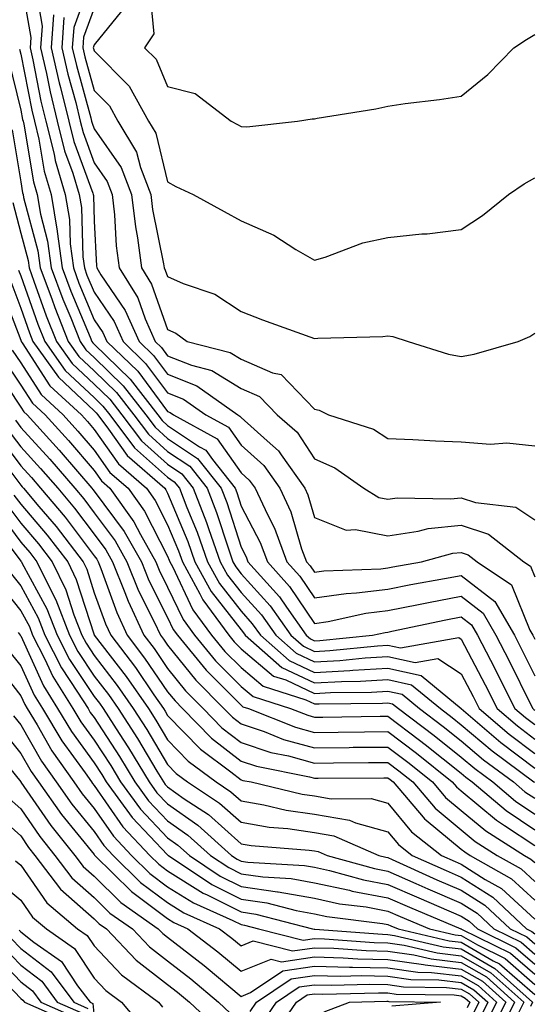
# Model space of a CAD drawing. Units: inches. Extents: x 1034483 to 1037123, y 7234538 to 7237178.
# Drawn here: x 1036048 to 1036118, y 7235602 to 7235736 of the extents above; entities that cross this region are included whole.
import ezdxf

# ---------------------------------------------------------------- set-up
doc = ezdxf.new("R2010")
doc.units = ezdxf.units.IN
doc.header["$MEASUREMENT"] = 0
doc.layers.add('Contour_10347234', color=7, linetype='Continuous', true_color=0x518335)

msp = doc.modelspace()

# ---------------------------------------------------------------- linework, layer by layer
at = {"layer": 'Contour_10347234'}
for points in [[(1036048.05, 7235741.06, 3031), (1036049.42, 7235733.29, 3031), (1036049.32, 7235731.92, 3031), (1036049.69, 7235730.28, 3031), (1036050.8, 7235724.66, 3031), (1036051.47, 7235721.92, 3031), (1036052.58, 7235717.4, 3031), (1036052.72, 7235716.58, 3031), (1036054.1, 7235711.92, 3031), (1036054.67, 7235708.54, 3031), (1036054.77, 7235705.19, 3031), (1036055.22, 7235701.92, 3031), (1036055.98, 7235699.85, 3031), (1036058.05, 7235694.88, 3031), (1036059.24, 7235693.12, 3031), (1036059.79, 7235691.92, 3031), (1036063.99, 7235687.86, 3031), (1036068.05, 7235682.39, 3031), (1036068.38, 7235682.25, 3031), (1036068.85, 7235681.92, 3031), (1036074.79, 7235678.67, 3031), (1036078.05, 7235674.04, 3031), (1036079.16, 7235673.04, 3031), (1036079.96, 7235671.92, 3031), (1036081.64, 7235668.33, 3031), (1036082.62, 7235666.49, 3031), (1036084.3, 7235661.92, 3031), (1036086.08, 7235659.95, 3031), (1036088.05, 7235657, 3031), (1036092.37, 7235657.6, 3031), (1036093.79, 7235657.66, 3031), (1036098.05, 7235658.16, 3031), (1036101.17, 7235658.79, 3031), (1036105.75, 7235659.61, 3031), (1036108.05, 7235660.05, 3031), (1036112.6, 7235656.48, 3031), (1036115.28, 7235651.92, 3031), (1036116.21, 7235650.08, 3031), (1036118.05, 7235646.38, 3031)], [(1036057.84, 7235741.71, 3035), (1036055.28, 7235734.69, 3035), (1036055.06, 7235731.92, 3035), (1036055.63, 7235729.49, 3035), (1036057.58, 7235722.38, 3035), (1036057.7, 7235721.92, 3035), (1036057.78, 7235721.65, 3035), (1036058.05, 7235720.89, 3035), (1036061.72, 7235715.6, 3035), (1036063.13, 7235711.92, 3035), (1036063.66, 7235707.52, 3035), (1036063.95, 7235706.02, 3035), (1036064.5, 7235701.92, 3035), (1036065.86, 7235699.73, 3035), (1036068.05, 7235693.54, 3035), (1036069.16, 7235693.04, 3035), (1036070.73, 7235691.92, 3035), (1036076.55, 7235690.42, 3035), (1036078.05, 7235689.48, 3035), (1036082.35, 7235687.63, 3035), (1036083.52, 7235687.4, 3035), (1036088.05, 7235682.68, 3035), (1036088.69, 7235682.56, 3035), (1036089.98, 7235681.92, 3035), (1036096.1, 7235679.96, 3035), (1036098.05, 7235678.71, 3035), (1036101.43, 7235678.55, 3035), (1036104.53, 7235678.4, 3035), (1036108.05, 7235678.24, 3035), (1036112.03, 7235677.94, 3035), (1036114.24, 7235678.11, 3035), (1036118.05, 7235677.7, 3035)], [(1036050.08, 7235739.89, 3032), (1036050.98, 7235734.84, 3032), (1036050.75, 7235731.92, 3032), (1036051.55, 7235728.41, 3032), (1036052.05, 7235725.91, 3032), (1036053.03, 7235721.92, 3032), (1036054.01, 7235717.89, 3032), (1036055.14, 7235714.82, 3032), (1036056.02, 7235711.92, 3032), (1036056.31, 7235710.18, 3032), (1036056.51, 7235703.45, 3032), (1036056.72, 7235701.92, 3032), (1036057.07, 7235700.95, 3032), (1036058.05, 7235698.62, 3032), (1036060.76, 7235694.63, 3032), (1036061.98, 7235691.92, 3032), (1036065.06, 7235688.93, 3032), (1036068.05, 7235684.91, 3032), (1036070.2, 7235684.07, 3032), (1036073.25, 7235681.92, 3032), (1036076.35, 7235680.22, 3032), (1036078.05, 7235677.8, 3032), (1036081.16, 7235675.02, 3032), (1036083.34, 7235671.92, 3032), (1036084.85, 7235668.72, 3032), (1036086.31, 7235663.66, 3032), (1036086.96, 7235661.92, 3032), (1036087.46, 7235661.34, 3032), (1036088.05, 7235660.47, 3032), (1036089.32, 7235660.66, 3032), (1036097.09, 7235660.96, 3032), (1036098.05, 7235661.08, 3032), (1036098.75, 7235661.22, 3032), (1036102.64, 7235661.92, 3032), (1036106.92, 7235663.06, 3032), (1036108.05, 7235663.19, 3032), (1036108.99, 7235662.87, 3032), (1036110.22, 7235661.92, 3032), (1036114.89, 7235658.77, 3032), (1036117.39, 7235652.58, 3032), (1036117.78, 7235651.92, 3032), (1036117.87, 7235651.73, 3032), (1036118.05, 7235651.37, 3032)], [(1036065.61, 7235739.47, 3038), (1036066.16, 7235733.81, 3038), (1036064.91, 7235731.92, 3038), (1036066.47, 7235730.34, 3038), (1036068.05, 7235726.63, 3038), (1036071.82, 7235725.68, 3038), (1036076.72, 7235721.92, 3038), (1036077.58, 7235721.45, 3038), (1036078.05, 7235721.21, 3038), (1036078.83, 7235721.14, 3038), (1036085.75, 7235721.92, 3038), (1036087.72, 7235722.25, 3038), (1036088.05, 7235722.23, 3038), (1036088.44, 7235722.31, 3038), (1036096.39, 7235723.58, 3038), (1036098.05, 7235723.95, 3038), (1036100.43, 7235724.3, 3038), (1036105.1, 7235724.87, 3038), (1036108.05, 7235725.34, 3038), (1036111.68, 7235728.29, 3038), (1036115.2, 7235731.92, 3038), (1036116.92, 7235733.04, 3038), (1036118.05, 7235733.7, 3038)], [(1036058.05, 7235737.3, 3036), (1036056.6, 7235733.36, 3036), (1036056.51, 7235731.92, 3036), (1036056.78, 7235730.66, 3036), (1036058.05, 7235726.11, 3036), (1036060.14, 7235724.01, 3036), (1036061.29, 7235721.92, 3036), (1036063.83, 7235717.71, 3036), (1036064.34, 7235715.62, 3036), (1036065.76, 7235711.92, 3036), (1036066, 7235709.87, 3036), (1036067.48, 7235702.5, 3036), (1036067.56, 7235701.92, 3036), (1036067.74, 7235701.62, 3036), (1036068.05, 7235700.75, 3036), (1036070.16, 7235699.81, 3036), (1036074.48, 7235698.34, 3036), (1036078.05, 7235695.99, 3036), (1036080.98, 7235694.86, 3036), (1036087.41, 7235692.55, 3036), (1036088.05, 7235692.32, 3036), (1036088.52, 7235692.38, 3036), (1036097.37, 7235692.59, 3036), (1036098.05, 7235692.7, 3036), (1036098.73, 7235692.61, 3036), (1036100.8, 7235691.92, 3036), (1036106.29, 7235690.16, 3036), (1036108.05, 7235689.86, 3036), (1036109.79, 7235690.17, 3036), (1036115.78, 7235691.92, 3036), (1036117.37, 7235692.6, 3036), (1036118.05, 7235693.04, 3036)], [(1036062.37, 7235737.61, 3037), (1036058.05, 7235732.3, 3037), (1036057.95, 7235732.03, 3037), (1036057.93, 7235731.92, 3037), (1036057.95, 7235731.83, 3037), (1036058.05, 7235731.5, 3037), (1036062.82, 7235726.69, 3037), (1036065.45, 7235721.92, 3037), (1036066.43, 7235720.3, 3037), (1036068.05, 7235713.65, 3037), (1036069.18, 7235713.04, 3037), (1036071.53, 7235711.92, 3037), (1036075.76, 7235709.63, 3037), (1036078.05, 7235708.34, 3037), (1036082.5, 7235706.38, 3037), (1036085.51, 7235704.45, 3037), (1036088.05, 7235702.98, 3037), (1036089.53, 7235703.4, 3037), (1036094.63, 7235705.35, 3037), (1036098.05, 7235706.09, 3037), (1036102.7, 7235706.56, 3037), (1036103.4, 7235706.58, 3037), (1036108.05, 7235707.15, 3037), (1036110.92, 7235709.06, 3037), (1036114.5, 7235711.92, 3037), (1036116.6, 7235713.37, 3037), (1036118.05, 7235714.2, 3037)], [(1036052.52, 7235736.39, 3033), (1036052.19, 7235731.92, 3033), (1036053.28, 7235727.14, 3033), (1036053.46, 7235726.52, 3033), (1036054.59, 7235721.92, 3033), (1036055.28, 7235719.14, 3033), (1036057.87, 7235712.1, 3033), (1036057.93, 7235711.92, 3033), (1036057.95, 7235711.81, 3033), (1036058.05, 7235708.3, 3033), (1036058.36, 7235702.23, 3033), (1036058.4, 7235701.92, 3033), (1036058.97, 7235700.99, 3033), (1036062.29, 7235696.15, 3033), (1036064.16, 7235691.92, 3033), (1036066.14, 7235690.01, 3033), (1036068.05, 7235687.44, 3033), (1036072.01, 7235685.88, 3033), (1036077.62, 7235681.92, 3033), (1036077.89, 7235681.76, 3033), (1036078.05, 7235681.55, 3033), (1036081.6, 7235678.37, 3033), (1036083.15, 7235677.02, 3033), (1036083.52, 7235676.45, 3033), (1036086.74, 7235671.92, 3033), (1036087.15, 7235671.02, 3033), (1036088.05, 7235667.94, 3033), (1036092.35, 7235666.21, 3033), (1036093.66, 7235666.31, 3033), (1036098.05, 7235665.46, 3033), (1036102.19, 7235666.06, 3033), (1036103.54, 7235666.42, 3033), (1036108.05, 7235666.91, 3033), (1036111.78, 7235665.66, 3033), (1036116.59, 7235661.92, 3033), (1036117.46, 7235661.32, 3033), (1036118.05, 7235659.86, 3033)], [(1036053.93, 7235736.03, 3034), (1036053.64, 7235731.92, 3034), (1036054.46, 7235728.32, 3034), (1036055.53, 7235724.45, 3034), (1036056.16, 7235721.92, 3034), (1036056.53, 7235720.39, 3034), (1036058.05, 7235716.26, 3034), (1036059.83, 7235713.7, 3034), (1036060.51, 7235711.92, 3034), (1036060.82, 7235709.14, 3034), (1036061.04, 7235704.92, 3034), (1036061.45, 7235701.92, 3034), (1036063.99, 7235697.85, 3034), (1036064.98, 7235694.98, 3034), (1036066.35, 7235691.92, 3034), (1036067.21, 7235691.09, 3034), (1036068.05, 7235689.96, 3034), (1036071.29, 7235688.69, 3034), (1036074.09, 7235687.96, 3034), (1036078.05, 7235685.5, 3034), (1036080.55, 7235684.43, 3034), (1036082.99, 7235681.92, 3034), (1036085.71, 7235679.58, 3034), (1036088.05, 7235675.91, 3034), (1036090.84, 7235674.71, 3034), (1036094.79, 7235671.92, 3034), (1036096.82, 7235670.68, 3034), (1036098.05, 7235670.44, 3034), (1036099.34, 7235670.63, 3034), (1036106.6, 7235670.47, 3034), (1036108.05, 7235670.63, 3034), (1036109.98, 7235669.99, 3034), (1036115.49, 7235669.35, 3034), (1036118.05, 7235667.64, 3034)], [(1036047.87, 7235731.74, 3030), (1036048.05, 7235731.02, 3030), (1036049.55, 7235723.41, 3030), (1036049.91, 7235721.92, 3030), (1036050.51, 7235719.45, 3030), (1036051.23, 7235715.11, 3030), (1036052.19, 7235711.92, 3030), (1036053.03, 7235706.94, 3030), (1036053.03, 7235706.91, 3030), (1036053.69, 7235701.92, 3030), (1036054.89, 7235698.76, 3030), (1036057.5, 7235692.48, 3030), (1036057.72, 7235691.92, 3030), (1036057.85, 7235691.72, 3030), (1036058.05, 7235691.54, 3030), (1036062.93, 7235686.8, 3030), (1036066.72, 7235681.92, 3030), (1036067.29, 7235681.16, 3030), (1036068.05, 7235680.47, 3030), (1036072.39, 7235677.57, 3030), (1036073.25, 7235677.12, 3030), (1036074.16, 7235675.82, 3030), (1036077.23, 7235671.92, 3030), (1036077.46, 7235671.32, 3030), (1036078.05, 7235669.49, 3030), (1036080.67, 7235664.55, 3030), (1036081.64, 7235661.92, 3030), (1036084.67, 7235658.55, 3030), (1036088.05, 7235653.52, 3030), (1036089.91, 7235653.79, 3030), (1036095.06, 7235654.9, 3030), (1036098.05, 7235655.25, 3030), (1036102.21, 7235656.08, 3030), (1036103.6, 7235656.37, 3030), (1036108.05, 7235657.23, 3030), (1036111.02, 7235654.9, 3030), (1036112.76, 7235651.92, 3030), (1036114.57, 7235648.43, 3030), (1036117.54, 7235642.43, 3030), (1036117.8, 7235641.92, 3030), (1036117.93, 7235641.8, 3030), (1036118.05, 7235641.71, 3030)], [(1036046.39, 7235730.26, 3029), (1036048.05, 7235723.42, 3029), (1036048.3, 7235722.16, 3029), (1036048.36, 7235721.92, 3029), (1036048.46, 7235721.51, 3029), (1036049.77, 7235713.64, 3029), (1036050.28, 7235711.92, 3029), (1036050.73, 7235709.23, 3029), (1036051.7, 7235705.58, 3029), (1036052.19, 7235701.92, 3029), (1036053.79, 7235697.66, 3029), (1036054.85, 7235695.13, 3029), (1036056.12, 7235691.92, 3029), (1036056.92, 7235690.79, 3029), (1036058.05, 7235689.72, 3029), (1036062.01, 7235685.88, 3029), (1036065.08, 7235681.92, 3029), (1036066.35, 7235680.23, 3029), (1036068.05, 7235678.71, 3029), (1036072.11, 7235675.99, 3029), (1036075.34, 7235671.92, 3029), (1036076.1, 7235669.97, 3029), (1036078.05, 7235663.88, 3029), (1036078.73, 7235662.6, 3029), (1036078.99, 7235661.92, 3029), (1036083.28, 7235657.15, 3029), (1036084.24, 7235655.74, 3029), (1036086.94, 7235651.92, 3029), (1036087.52, 7235651.39, 3029), (1036088.05, 7235651.15, 3029), (1036088.79, 7235651.19, 3029), (1036095.96, 7235651.92, 3029), (1036097.68, 7235652.29, 3029), (1036098.05, 7235652.34, 3029), (1036098.58, 7235652.44, 3029), (1036105.96, 7235654, 3029), (1036108.05, 7235654.41, 3029), (1036109.44, 7235653.32, 3029), (1036110.26, 7235651.92, 3029), (1036112.62, 7235647.35, 3029), (1036112.91, 7235646.78, 3029), (1036115.35, 7235641.92, 3029), (1036116.82, 7235640.68, 3029), (1036118.05, 7235639.74, 3029)], [(1036046.86, 7235720.73, 3028), (1036048.05, 7235713.66, 3028), (1036048.3, 7235712.16, 3028), (1036048.38, 7235711.92, 3028), (1036048.44, 7235711.53, 3028), (1036050.37, 7235704.24, 3028), (1036050.69, 7235701.92, 3028), (1036052.27, 7235697.71, 3028), (1036052.68, 7235696.55, 3028), (1036054.51, 7235691.92, 3028), (1036055.98, 7235689.85, 3028), (1036058.05, 7235687.91, 3028), (1036061.1, 7235684.96, 3028), (1036063.44, 7235681.92, 3028), (1036065.43, 7235679.29, 3028), (1036068.05, 7235676.94, 3028), (1036071.06, 7235674.93, 3028), (1036073.44, 7235671.92, 3028), (1036074.73, 7235668.6, 3028), (1036076.33, 7235663.65, 3028), (1036076.94, 7235661.92, 3028), (1036077.33, 7235661.2, 3028), (1036078.05, 7235660.27, 3028), (1036082.03, 7235655.9, 3028), (1036084.85, 7235651.92, 3028), (1036086.55, 7235650.42, 3028), (1036088.05, 7235649.71, 3028), (1036090.14, 7235649.83, 3028), (1036096.62, 7235650.48, 3028), (1036098.05, 7235650.57, 3028), (1036099.77, 7235650.2, 3028), (1036107.72, 7235651.58, 3028), (1036108.05, 7235651.35, 3028), (1036111.29, 7235645.16, 3028), (1036112.93, 7235641.92, 3028), (1036115.69, 7235639.56, 3028), (1036118.05, 7235637.77, 3028)], [(1036046.98, 7235710.85, 3027), (1036048.05, 7235706.67, 3027), (1036049.05, 7235702.92, 3027), (1036049.18, 7235701.92, 3027), (1036049.85, 7235700.11, 3027), (1036051.53, 7235695.4, 3027), (1036052.91, 7235691.92, 3027), (1036055.04, 7235688.91, 3027), (1036058.05, 7235686.09, 3027), (1036060.16, 7235684.04, 3027), (1036061.8, 7235681.92, 3027), (1036064.5, 7235678.37, 3027), (1036068.05, 7235675.18, 3027), (1036070, 7235673.87, 3027), (1036071.55, 7235671.92, 3027), (1036073.36, 7235667.24, 3027), (1036073.67, 7235666.3, 3027), (1036075.22, 7235661.92, 3027), (1036076.21, 7235660.08, 3027), (1036078.05, 7235657.72, 3027), (1036080.82, 7235654.69, 3027), (1036082.78, 7235651.92, 3027), (1036085.57, 7235649.44, 3027), (1036088.05, 7235648.28, 3027), (1036091.51, 7235648.46, 3027), (1036094.94, 7235648.81, 3027), (1036098.05, 7235649, 3027), (1036101.78, 7235648.19, 3027), (1036104.85, 7235648.73, 3027), (1036108.05, 7235646.64, 3027), (1036109.67, 7235643.54, 3027), (1036110.49, 7235641.92, 3027), (1036114.57, 7235638.43, 3027), (1036118.05, 7235635.8, 3027)], [(1036047.76, 7235701.62, 3026), (1036048.05, 7235700.83, 3026), (1036050.37, 7235694.25, 3026), (1036051.31, 7235691.92, 3026), (1036054.1, 7235687.96, 3026), (1036058.05, 7235684.27, 3026), (1036059.24, 7235683.11, 3026), (1036060.16, 7235681.92, 3026), (1036063.56, 7235677.43, 3026), (1036068.05, 7235673.41, 3026), (1036068.95, 7235672.81, 3026), (1036069.65, 7235671.92, 3026), (1036070.67, 7235669.3, 3026), (1036072.07, 7235665.94, 3026), (1036073.5, 7235661.92, 3026), (1036075.1, 7235658.97, 3026), (1036078.05, 7235655.17, 3026), (1036079.59, 7235653.47, 3026), (1036080.71, 7235651.92, 3026), (1036084.59, 7235648.46, 3026), (1036088.05, 7235646.85, 3026), (1036092.85, 7235647.11, 3026), (1036093.28, 7235647.14, 3026), (1036098.05, 7235647.43, 3026), (1036102.58, 7235646.44, 3026), (1036108.05, 7235641.92, 3026), (1036113.44, 7235637.31, 3026), (1036118.05, 7235633.82, 3026)], [(1036045.35, 7235699.22, 3024), (1036048.05, 7235692.08, 3024), (1036048.09, 7235691.96, 3024), (1036048.11, 7235691.92, 3024), (1036048.25, 7235691.73, 3024), (1036052.01, 7235685.88, 3024), (1036056.31, 7235681.92, 3024), (1036057.13, 7235681.01, 3024), (1036058.05, 7235679.94, 3024), (1036061.37, 7235675.24, 3024), (1036065.18, 7235671.92, 3024), (1036066.37, 7235670.24, 3024), (1036068.05, 7235666.96, 3024), (1036069.53, 7235663.41, 3024), (1036070.06, 7235661.92, 3024), (1036072.46, 7235657.52, 3024), (1036072.84, 7235656.71, 3024), (1036076.37, 7235651.92, 3024), (1036077.11, 7235650.99, 3024), (1036078.05, 7235650.05, 3024), (1036082.46, 7235646.34, 3024), (1036084.16, 7235645.81, 3024), (1036088.05, 7235643.98, 3024), (1036090.24, 7235644.1, 3024), (1036095.82, 7235644.16, 3024), (1036098.05, 7235644.28, 3024), (1036100, 7235643.86, 3024), (1036102.35, 7235641.92, 3024), (1036105.59, 7235639.47, 3024), (1036108.05, 7235637.52, 3024), (1036111.08, 7235634.95, 3024), (1036115.16, 7235631.92, 3024), (1036116.72, 7235630.59, 3024), (1036118.05, 7235629.7, 3024)], [(1036046.55, 7235700.43, 3025), (1036048.05, 7235696.45, 3025), (1036049.24, 7235693.1, 3025), (1036049.71, 7235691.92, 3025), (1036053.17, 7235687.03, 3025), (1036058.05, 7235682.46, 3025), (1036058.32, 7235682.19, 3025), (1036058.54, 7235681.92, 3025), (1036060, 7235679.96, 3025), (1036062.52, 7235676.39, 3025), (1036067.66, 7235671.92, 3025), (1036067.82, 7235671.7, 3025), (1036068.05, 7235671.25, 3025), (1036070.8, 7235664.67, 3025), (1036071.78, 7235661.92, 3025), (1036073.99, 7235657.86, 3025), (1036078.05, 7235652.62, 3025), (1036078.38, 7235652.25, 3025), (1036078.62, 7235651.92, 3025), (1036083.62, 7235647.5, 3025), (1036088.05, 7235645.42, 3025), (1036091.74, 7235645.61, 3025), (1036094.34, 7235645.64, 3025), (1036098.05, 7235645.86, 3025), (1036101.29, 7235645.15, 3025), (1036105.2, 7235641.92, 3025), (1036106.82, 7235640.69, 3025), (1036108.05, 7235639.71, 3025), (1036112.27, 7235636.14, 3025), (1036117.95, 7235631.92, 3025), (1036118.01, 7235631.87, 3025)], [(1036046.88, 7235690.75, 3023), (1036048.05, 7235689, 3023), (1036050.82, 7235684.69, 3023), (1036053.83, 7235681.92, 3023), (1036055.84, 7235679.71, 3023), (1036058.05, 7235677.13, 3023), (1036060.2, 7235674.08, 3023), (1036062.68, 7235671.92, 3023), (1036064.92, 7235668.8, 3023), (1036068.05, 7235662.67, 3023), (1036068.26, 7235662.14, 3023), (1036068.34, 7235661.92, 3023), (1036068.71, 7235661.27, 3023), (1036071.49, 7235655.37, 3023), (1036074.03, 7235651.92, 3023), (1036075.84, 7235649.71, 3023), (1036078.05, 7235647.5, 3023), (1036081.08, 7235644.95, 3023), (1036086.86, 7235643.1, 3023), (1036088.05, 7235642.55, 3023), (1036088.71, 7235642.58, 3023), (1036097.31, 7235642.67, 3023), (1036098.05, 7235642.71, 3023), (1036098.69, 7235642.57, 3023), (1036099.5, 7235641.92, 3023), (1036104.38, 7235638.24, 3023), (1036108.05, 7235635.31, 3023), (1036109.89, 7235633.76, 3023), (1036112.35, 7235631.92, 3023), (1036115.43, 7235629.31, 3023), (1036118.05, 7235627.55, 3023)], [(1036045.67, 7235689.54, 3022), (1036048.05, 7235685.98, 3022), (1036049.63, 7235683.51, 3022), (1036051.37, 7235681.92, 3022), (1036054.55, 7235678.42, 3022), (1036058.05, 7235674.34, 3022), (1036059.05, 7235672.92, 3022), (1036060.2, 7235671.92, 3022), (1036063.46, 7235667.34, 3022), (1036064.34, 7235665.62, 3022), (1036066.43, 7235661.92, 3022), (1036066.9, 7235660.77, 3022), (1036068.05, 7235658.47, 3022), (1036070.16, 7235654.03, 3022), (1036071.7, 7235651.92, 3022), (1036074.57, 7235648.43, 3022), (1036078.05, 7235644.93, 3022), (1036079.69, 7235643.55, 3022), (1036084.81, 7235641.92, 3022), (1036087.13, 7235641, 3022), (1036088.05, 7235640.75, 3022), (1036089.2, 7235640.76, 3022), (1036097, 7235640.88, 3022), (1036098.05, 7235640.88, 3022), (1036102.37, 7235637.59, 3022), (1036103.15, 7235637.02, 3022), (1036108.05, 7235633.1, 3022), (1036108.69, 7235632.56, 3022), (1036109.55, 7235631.92, 3022), (1036114.16, 7235628.02, 3022), (1036118.05, 7235625.41, 3022)], [(1036044.46, 7235688.33, 3021), (1036048.05, 7235682.96, 3021), (1036048.46, 7235682.33, 3021), (1036048.91, 7235681.92, 3021), (1036053.26, 7235677.13, 3021), (1036055.78, 7235674.18, 3021), (1036057.74, 7235671.92, 3021), (1036057.87, 7235671.74, 3021), (1036058.05, 7235671.52, 3021), (1036062.15, 7235666.03, 3021), (1036064.48, 7235661.92, 3021), (1036065.49, 7235659.37, 3021), (1036068.05, 7235654.3, 3021), (1036068.81, 7235652.68, 3021), (1036069.38, 7235651.92, 3021), (1036073.28, 7235647.15, 3021), (1036078.05, 7235642.36, 3021), (1036078.28, 7235642.16, 3021), (1036079.05, 7235641.92, 3021), (1036085.49, 7235639.36, 3021), (1036088.05, 7235638.67, 3021), (1036091.27, 7235638.7, 3021), (1036094.89, 7235638.75, 3021), (1036098.05, 7235638.79, 3021), (1036101.96, 7235635.82, 3021), (1036106.8, 7235631.92, 3021), (1036107.39, 7235631.25, 3021), (1036108.05, 7235630.7, 3021), (1036112.85, 7235626.72, 3021), (1036113.95, 7235626.01, 3021), (1036118.05, 7235623.26, 3021)], [(1036047.31, 7235681.18, 3020), (1036048.05, 7235680.2, 3020), (1036052.01, 7235675.88, 3020), (1036055.41, 7235671.92, 3020), (1036056.62, 7235670.48, 3020), (1036058.05, 7235668.59, 3020), (1036060.9, 7235664.77, 3020), (1036062.5, 7235661.92, 3020), (1036064.1, 7235657.97, 3020), (1036066.23, 7235653.74, 3020), (1036067.07, 7235651.92, 3020), (1036067.5, 7235651.36, 3020), (1036068.05, 7235650.55, 3020), (1036071.9, 7235645.77, 3020), (1036075.73, 7235641.92, 3020), (1036076.88, 7235640.74, 3020), (1036078.05, 7235639.82, 3020), (1036081.19, 7235638.79, 3020), (1036083.85, 7235637.72, 3020), (1036088.05, 7235636.58, 3020), (1036092.76, 7235636.63, 3020), (1036093.34, 7235636.64, 3020), (1036098.05, 7235636.68, 3020), (1036100.75, 7235634.63, 3020), (1036104.12, 7235631.92, 3020), (1036105.92, 7235629.8, 3020), (1036108.05, 7235628.05, 3020), (1036111.41, 7235625.28, 3020), (1036116.66, 7235621.92, 3020), (1036117.54, 7235621.41, 3020), (1036118.05, 7235620.95, 3020)], [(1036046.17, 7235680.05, 3019), (1036048.05, 7235677.58, 3019), (1036050.76, 7235674.63, 3019), (1036053.09, 7235671.92, 3019), (1036055.35, 7235669.22, 3019), (1036058.05, 7235665.66, 3019), (1036059.65, 7235663.52, 3019), (1036060.55, 7235661.92, 3019), (1036062.23, 7235657.73, 3019), (1036062.66, 7235656.54, 3019), (1036064.81, 7235651.92, 3019), (1036066.21, 7235650.08, 3019), (1036068.05, 7235647.38, 3019), (1036070.49, 7235644.35, 3019), (1036072.89, 7235641.92, 3019), (1036075.45, 7235639.31, 3019), (1036078.05, 7235637.29, 3019), (1036082.09, 7235635.95, 3019), (1036084.51, 7235635.46, 3019), (1036088.05, 7235634.5, 3019), (1036090.65, 7235634.53, 3019), (1036095.41, 7235634.56, 3019), (1036098.05, 7235634.58, 3019), (1036099.55, 7235633.43, 3019), (1036101.45, 7235631.92, 3019), (1036104.48, 7235628.36, 3019), (1036108.05, 7235625.42, 3019), (1036109.96, 7235623.83, 3019), (1036112.95, 7235621.92, 3019), (1036116.21, 7235620.07, 3019), (1036118.05, 7235618.38, 3019)], [(1036043.93, 7235677.8, 3017), (1036048.05, 7235672.35, 3017), (1036048.25, 7235672.13, 3017), (1036048.44, 7235671.92, 3017), (1036050.53, 7235669.43, 3017), (1036052.85, 7235666.72, 3017), (1036056.53, 7235661.92, 3017), (1036057.03, 7235660.89, 3017), (1036058.05, 7235657.7, 3017), (1036059.57, 7235653.45, 3017), (1036060.3, 7235651.92, 3017), (1036063.66, 7235647.53, 3017), (1036066.19, 7235643.78, 3017), (1036067.48, 7235641.92, 3017), (1036067.7, 7235641.57, 3017), (1036068.05, 7235640.99, 3017), (1036072.52, 7235636.39, 3017), (1036076.68, 7235633.29, 3017), (1036078.05, 7235632.22, 3017), (1036078.28, 7235632.14, 3017), (1036079.42, 7235631.92, 3017), (1036086.39, 7235630.26, 3017), (1036088.05, 7235630.02, 3017), (1036090.35, 7235629.62, 3017), (1036095.78, 7235629.66, 3017), (1036098.05, 7235629.05, 3017), (1036101.27, 7235625.13, 3017), (1036105.34, 7235621.92, 3017), (1036107.21, 7235621.08, 3017), (1036108.05, 7235620.72, 3017), (1036111.31, 7235618.65, 3017), (1036113.54, 7235617.4, 3017), (1036118.05, 7235613.22, 3017)], [(1036045.06, 7235678.92, 3018), (1036048.05, 7235674.97, 3018), (1036049.51, 7235673.38, 3018), (1036050.76, 7235671.92, 3018), (1036054.1, 7235667.97, 3018), (1036058.05, 7235662.73, 3018), (1036058.4, 7235662.26, 3018), (1036058.6, 7235661.92, 3018), (1036058.95, 7235661.01, 3018), (1036061.12, 7235655, 3018), (1036062.56, 7235651.92, 3018), (1036064.92, 7235648.8, 3018), (1036068.05, 7235644.21, 3018), (1036069.07, 7235642.95, 3018), (1036070.08, 7235641.92, 3018), (1036074.03, 7235637.89, 3018), (1036078.05, 7235634.75, 3018), (1036080.18, 7235634.05, 3018), (1036087.37, 7235632.6, 3018), (1036088.05, 7235632.42, 3018), (1036088.56, 7235632.42, 3018), (1036097.5, 7235632.48, 3018), (1036098.05, 7235632.48, 3018), (1036098.36, 7235632.24, 3018), (1036098.77, 7235631.92, 3018), (1036102.84, 7235627.14, 3018), (1036103.03, 7235626.9, 3018), (1036103.25, 7235626.73, 3018), (1036108.05, 7235622.77, 3018), (1036108.52, 7235622.39, 3018), (1036109.24, 7235621.92, 3018), (1036114.87, 7235618.74, 3018), (1036118.05, 7235615.8, 3018)], [(1036047.11, 7235670.99, 3016), (1036048.05, 7235669.76, 3016), (1036051.66, 7235665.53, 3016), (1036054.44, 7235661.92, 3016), (1036055.61, 7235659.49, 3016), (1036058.03, 7235651.95, 3016), (1036058.03, 7235651.91, 3016), (1036058.05, 7235651.89, 3016), (1036062.41, 7235646.28, 3016), (1036065.43, 7235641.92, 3016), (1036066.45, 7235640.32, 3016), (1036068.05, 7235637.64, 3016), (1036070.86, 7235634.74, 3016), (1036074.65, 7235631.92, 3016), (1036076.68, 7235630.56, 3016), (1036078.05, 7235629.35, 3016), (1036081.16, 7235628.81, 3016), (1036084.22, 7235628.08, 3016), (1036088.05, 7235627.52, 3016), (1036092.82, 7235626.7, 3016), (1036093.62, 7235626.34, 3016), (1036098.05, 7235625.14, 3016), (1036099.5, 7235623.38, 3016), (1036101.35, 7235621.92, 3016), (1036105.98, 7235619.85, 3016), (1036108.05, 7235618.96, 3016), (1036112.37, 7235616.23, 3016), (1036116.94, 7235611.92, 3016), (1036117.68, 7235611.56, 3016), (1036118.05, 7235611.24, 3016)], [(1036046.02, 7235669.88, 3015), (1036048.05, 7235667.17, 3015), (1036050.47, 7235664.34, 3015), (1036052.33, 7235661.92, 3015), (1036054.2, 7235658.07, 3015), (1036055.3, 7235654.68, 3015), (1036056.37, 7235651.92, 3015), (1036056.94, 7235650.8, 3015), (1036058.05, 7235649.12, 3015), (1036061.19, 7235645.06, 3015), (1036063.38, 7235641.92, 3015), (1036065.2, 7235639.07, 3015), (1036068.05, 7235634.29, 3015), (1036069.22, 7235633.09, 3015), (1036070.78, 7235631.92, 3015), (1036075.14, 7235629.01, 3015), (1036078.05, 7235626.43, 3015), (1036081.9, 7235625.77, 3015), (1036084.42, 7235625.56, 3015), (1036088.05, 7235625.03, 3015), (1036090.69, 7235624.57, 3015), (1036096.82, 7235621.92, 3015), (1036097.78, 7235621.66, 3015), (1036098.05, 7235621.61, 3015), (1036098.62, 7235621.35, 3015), (1036104.73, 7235618.61, 3015), (1036108.05, 7235617.19, 3015), (1036111.27, 7235615.14, 3015), (1036114.71, 7235611.92, 3015), (1036116.96, 7235610.82, 3015), (1036118.05, 7235609.86, 3015)], [(1036044.91, 7235668.77, 3014), (1036048.05, 7235664.6, 3014), (1036049.28, 7235663.15, 3014), (1036050.22, 7235661.92, 3014), (1036052.31, 7235657.66, 3014), (1036052.84, 7235656.71, 3014), (1036054.69, 7235651.92, 3014), (1036055.82, 7235649.69, 3014), (1036058.05, 7235646.34, 3014), (1036059.98, 7235643.85, 3014), (1036061.33, 7235641.92, 3014), (1036063.95, 7235637.82, 3014), (1036066.6, 7235633.37, 3014), (1036067.48, 7235631.92, 3014), (1036067.72, 7235631.59, 3014), (1036068.05, 7235631.25, 3014), (1036070.32, 7235629.64, 3014), (1036073.6, 7235627.47, 3014), (1036078.05, 7235623.51, 3014), (1036079.42, 7235623.28, 3014), (1036087.35, 7235622.63, 3014), (1036088.05, 7235622.53, 3014), (1036088.56, 7235622.44, 3014), (1036089.77, 7235621.92, 3014), (1036096.25, 7235620.12, 3014), (1036098.05, 7235619.78, 3014), (1036101.86, 7235618.11, 3014), (1036103.5, 7235617.37, 3014), (1036108.05, 7235615.43, 3014), (1036110.2, 7235614.07, 3014), (1036112.48, 7235611.92, 3014), (1036116.21, 7235610.08, 3014), (1036118.05, 7235608.48, 3014)], [(1036043.79, 7235667.66, 3013), (1036048.05, 7235662.01, 3013), (1036048.09, 7235661.96, 3013), (1036048.13, 7235661.92, 3013), (1036048.19, 7235661.77, 3013), (1036051.62, 7235655.49, 3013), (1036053.01, 7235651.92, 3013), (1036054.71, 7235648.58, 3013), (1036058.05, 7235643.57, 3013), (1036058.77, 7235642.64, 3013), (1036059.28, 7235641.92, 3013), (1036061.45, 7235638.52, 3013), (1036062.72, 7235636.58, 3013), (1036065.53, 7235631.92, 3013), (1036066.6, 7235630.46, 3013), (1036068.05, 7235628.93, 3013), (1036072.17, 7235626.04, 3013), (1036076.74, 7235621.92, 3013), (1036077.52, 7235621.39, 3013), (1036078.05, 7235621.14, 3013), (1036078.97, 7235621, 3013), (1036086.68, 7235620.55, 3013), (1036088.05, 7235620.32, 3013), (1036090.1, 7235619.87, 3013), (1036094.71, 7235618.59, 3013), (1036098.05, 7235617.96, 3013), (1036102.25, 7235616.12, 3013), (1036105, 7235614.97, 3013), (1036108.05, 7235613.66, 3013), (1036109.12, 7235612.98, 3013), (1036110.26, 7235611.92, 3013), (1036115.47, 7235609.35, 3013), (1036118.05, 7235607.11, 3013)], [(1036046.59, 7235660.46, 3012), (1036048.05, 7235658.64, 3012), (1036050.43, 7235654.29, 3012), (1036051.35, 7235651.92, 3012), (1036053.6, 7235647.47, 3012), (1036055.8, 7235644.17, 3012), (1036057.21, 7235641.92, 3012), (1036057.52, 7235641.4, 3012), (1036058.05, 7235640.68, 3012), (1036061.51, 7235635.37, 3012), (1036063.6, 7235631.92, 3012), (1036065.47, 7235629.34, 3012), (1036068.05, 7235626.63, 3012), (1036070.8, 7235624.68, 3012), (1036073.89, 7235621.92, 3012), (1036076.37, 7235620.25, 3012), (1036078.05, 7235619.4, 3012), (1036081, 7235618.98, 3012), (1036084.89, 7235618.76, 3012), (1036088.05, 7235618.2, 3012), (1036092.82, 7235617.16, 3012), (1036093.19, 7235617.06, 3012), (1036098.05, 7235616.15, 3012), (1036100.98, 7235614.86, 3012), (1036107.99, 7235611.92, 3012), (1036108.03, 7235611.91, 3012), (1036108.05, 7235611.91, 3012), (1036108.07, 7235611.89, 3012), (1036114.75, 7235608.61, 3012), (1036118.05, 7235605.73, 3012)], [(1036045.08, 7235658.94, 3011), (1036048.05, 7235655.23, 3011), (1036049.22, 7235653.09, 3011), (1036049.67, 7235651.92, 3011), (1036051.35, 7235648.63, 3011), (1036052.41, 7235646.28, 3011), (1036055.14, 7235641.92, 3011), (1036056.23, 7235640.1, 3011), (1036058.05, 7235637.6, 3011), (1036060.3, 7235634.16, 3011), (1036061.64, 7235631.92, 3011), (1036064.34, 7235628.22, 3011), (1036068.05, 7235624.31, 3011), (1036069.46, 7235623.33, 3011), (1036071.02, 7235621.92, 3011), (1036075.22, 7235619.1, 3011), (1036078.05, 7235617.67, 3011), (1036083.01, 7235616.96, 3011), (1036083.09, 7235616.96, 3011), (1036088.05, 7235616.08, 3011), (1036091.47, 7235615.34, 3011), (1036095.08, 7235614.89, 3011), (1036098.05, 7235614.33, 3011), (1036099.73, 7235613.6, 3011), (1036103.73, 7235611.92, 3011), (1036107.23, 7235611.09, 3011), (1036108.05, 7235610.99, 3011), (1036110.24, 7235609.73, 3011), (1036114.01, 7235607.88, 3011), (1036118.05, 7235604.35, 3011)], [(1036047.68, 7235652.29, 3010), (1036047.95, 7235651.92, 3010), (1036048.01, 7235651.87, 3010), (1036048.05, 7235651.81, 3010), (1036051.14, 7235645.01, 3010), (1036053.07, 7235641.92, 3010), (1036054.94, 7235638.81, 3010), (1036058.05, 7235634.53, 3010), (1036059.09, 7235632.95, 3010), (1036059.69, 7235631.92, 3010), (1036063.23, 7235627.1, 3010), (1036068.05, 7235622, 3010), (1036068.09, 7235621.97, 3010), (1036068.15, 7235621.92, 3010), (1036074.07, 7235617.95, 3010), (1036078.05, 7235615.94, 3010), (1036081.57, 7235615.44, 3010), (1036085.57, 7235614.4, 3010), (1036088.05, 7235613.96, 3010), (1036089.73, 7235613.59, 3010), (1036097.31, 7235612.65, 3010), (1036098.05, 7235612.52, 3010), (1036098.46, 7235612.33, 3010), (1036099.46, 7235611.92, 3010), (1036106.41, 7235610.27, 3010), (1036108.05, 7235610.08, 3010), (1036112.41, 7235607.57, 3010), (1036113.26, 7235607.14, 3010), (1036118.05, 7235602.97, 3010)], [(1036046.21, 7235650.07, 3009), (1036048.05, 7235647.73, 3009), (1036049.87, 7235643.74, 3009), (1036051, 7235641.92, 3009), (1036053.66, 7235637.53, 3009), (1036056.82, 7235633.15, 3009), (1036057.68, 7235631.92, 3009), (1036057.84, 7235631.71, 3009), (1036058.05, 7235631.44, 3009), (1036061.96, 7235625.83, 3009), (1036065.63, 7235621.92, 3009), (1036066.84, 7235620.72, 3009), (1036068.05, 7235619.83, 3009), (1036072.89, 7235616.77, 3009), (1036073.44, 7235616.53, 3009), (1036078.05, 7235614.21, 3009), (1036080.06, 7235613.92, 3009), (1036087.78, 7235611.92, 3009), (1036087.99, 7235611.86, 3009), (1036088.05, 7235611.87, 3009), (1036088.11, 7235611.87, 3009), (1036097.31, 7235611.18, 3009), (1036098.05, 7235611.16, 3009), (1036098.95, 7235611.03, 3009), (1036105.59, 7235609.45, 3009), (1036108.05, 7235609.18, 3009), (1036112.64, 7235606.52, 3009), (1036117.76, 7235601.92, 3009), (1036117.48, 7235601.35, 3009)], [(1036044.42, 7235648.28, 3008), (1036048.05, 7235643.65, 3008), (1036048.6, 7235642.46, 3008), (1036048.93, 7235641.92, 3008), (1036050.28, 7235639.7, 3008), (1036052.29, 7235636.17, 3008), (1036055.28, 7235631.92, 3008), (1036056.43, 7235630.3, 3008), (1036058.05, 7235628.3, 3008), (1036060.67, 7235624.54, 3008), (1036063.13, 7235621.92, 3008), (1036065.61, 7235619.47, 3008), (1036068.05, 7235617.65, 3008), (1036071.57, 7235615.44, 3008), (1036076.92, 7235613.05, 3008), (1036078.05, 7235612.49, 3008), (1036078.54, 7235612.42, 3008), (1036080.45, 7235611.92, 3008), (1036086.53, 7235610.39, 3008), (1036088.05, 7235610.61, 3008), (1036089.4, 7235610.57, 3008), (1036096.19, 7235610.06, 3008), (1036098.05, 7235610.02, 3008), (1036100.28, 7235609.7, 3008), (1036104.77, 7235608.64, 3008), (1036108.05, 7235608.26, 3008), (1036112.07, 7235605.94, 3008), (1036116.55, 7235601.92, 3008), (1036115.06, 7235598.93, 3008)], [(1036047.05, 7235640.91, 3007), (1036048.05, 7235639.68, 3007), (1036050.88, 7235634.75, 3007), (1036052.87, 7235631.92, 3007), (1036055.02, 7235628.89, 3007), (1036058.05, 7235625.15, 3007), (1036059.38, 7235623.25, 3007), (1036060.63, 7235621.92, 3007), (1036064.36, 7235618.22, 3007), (1036068.05, 7235615.48, 3007), (1036070.24, 7235614.11, 3007), (1036075.14, 7235611.92, 3007), (1036076.78, 7235610.66, 3007), (1036078.05, 7235609.61, 3007), (1036079.71, 7235610.26, 3007), (1036085.04, 7235608.91, 3007), (1036088.05, 7235609.35, 3007), (1036090.69, 7235609.28, 3007), (1036095.08, 7235608.95, 3007), (1036098.05, 7235608.87, 3007), (1036101.6, 7235608.38, 3007), (1036103.95, 7235607.82, 3007), (1036108.05, 7235607.35, 3007), (1036111.49, 7235605.36, 3007), (1036115.32, 7235601.92, 3007), (1036112.91, 7235597.06, 3007)], [(1036045.32, 7235639.18, 3006), (1036048.05, 7235635.81, 3006), (1036049.48, 7235633.34, 3006), (1036050.45, 7235631.92, 3006), (1036053.62, 7235627.48, 3006), (1036058.05, 7235622.02, 3006), (1036058.09, 7235621.96, 3006), (1036058.13, 7235621.92, 3006), (1036063.11, 7235616.98, 3006), (1036068.05, 7235613.32, 3006), (1036068.91, 7235612.78, 3006), (1036070.82, 7235611.92, 3006), (1036074.91, 7235608.78, 3006), (1036078.05, 7235606.16, 3006), (1036082.17, 7235607.79, 3006), (1036083.58, 7235607.44, 3006), (1036088.05, 7235608.09, 3006), (1036091.98, 7235607.98, 3006), (1036093.97, 7235607.84, 3006), (1036098.05, 7235607.74, 3006), (1036102.91, 7235607.05, 3006), (1036103.13, 7235607, 3006), (1036108.05, 7235606.44, 3006), (1036110.92, 7235604.78, 3006), (1036114.1, 7235601.92, 3006), (1036112.09, 7235597.88, 3006)], [(1036043.56, 7235637.44, 3005), (1036048.05, 7235631.92, 3005), (1036048.07, 7235631.91, 3005), (1036052.15, 7235626.01, 3005), (1036055.41, 7235621.92, 3005), (1036056.55, 7235620.42, 3005), (1036058.05, 7235619.1, 3005), (1036061.66, 7235615.52, 3005), (1036066.78, 7235611.92, 3005), (1036067.41, 7235611.28, 3005), (1036068.05, 7235610.77, 3005), (1036073.03, 7235606.9, 3005), (1036073.3, 7235606.68, 3005), (1036078.05, 7235602.71, 3005), (1036079.36, 7235603.23, 3005), (1036083.75, 7235606.21, 3005), (1036088.05, 7235606.83, 3005), (1036092.84, 7235606.71, 3005), (1036093.25, 7235606.71, 3005), (1036098.05, 7235606.6, 3005), (1036102.15, 7235606.02, 3005), (1036103.99, 7235605.99, 3005), (1036108.05, 7235605.52, 3005), (1036110.34, 7235604.21, 3005), (1036112.87, 7235601.92, 3005), (1036111.27, 7235598.69, 3005)], [(1036046.1, 7235629.97, 3004), (1036048.05, 7235628.24, 3004), (1036050.63, 7235624.51, 3004), (1036052.7, 7235621.92, 3004), (1036055, 7235618.87, 3004), (1036058.05, 7235616.2, 3004), (1036060.2, 7235614.07, 3004), (1036063.25, 7235611.92, 3004), (1036065.59, 7235609.46, 3004), (1036068.05, 7235607.55, 3004), (1036071.21, 7235605.09, 3004), (1036075, 7235601.92, 3004), (1036076.57, 7235600.45, 3004)], [(1036044.14, 7235628.01, 3003), (1036048.05, 7235624.56, 3003), (1036049.12, 7235622.99, 3003), (1036049.98, 7235621.92, 3003), (1036053.46, 7235617.32, 3003), (1036058.05, 7235613.29, 3003), (1036058.73, 7235612.6, 3003), (1036059.71, 7235611.92, 3003), (1036063.77, 7235607.65, 3003), (1036068.05, 7235604.34, 3003), (1036069.42, 7235603.28, 3003), (1036071.04, 7235601.92, 3003), (1036074.67, 7235598.53, 3003)], [(1036047.31, 7235621.18, 3002), (1036048.05, 7235620.57, 3002), (1036051.6, 7235615.47, 3002), (1036055.8, 7235611.92, 3002), (1036057.11, 7235610.99, 3002), (1036058.05, 7235609.6, 3002), (1036061.78, 7235605.64, 3002), (1036066.8, 7235601.92, 3002), (1036067.37, 7235601.25, 3002)], [(1036044.69, 7235618.57, 3001), (1036048.05, 7235615.83, 3001), (1036049.65, 7235613.52, 3001), (1036051.55, 7235611.92, 3001), (1036055.35, 7235609.23, 3001), (1036058.05, 7235605.19, 3001), (1036059.63, 7235603.5, 3001), (1036061.78, 7235601.92, 3001), (1036064.65, 7235598.51, 3001)], [(1036047.85, 7235611.72, 3000), (1036048.05, 7235611.52, 3000), (1036049.85, 7235610.12, 3000), (1036053.62, 7235607.48, 3000), (1036055.8, 7235604.17, 3000), (1036057.48, 7235601.92, 3000), (1036057.87, 7235601.74, 3000), (1036058.05, 7235599.95, 3000)], [(1036045.63, 7235609.5, 2998), (1036048.05, 7235606.98, 2998), (1036050.9, 7235604.77, 2998), (1036053.03, 7235601.92, 2998), (1036056.53, 7235600.39, 2998)], [(1036046.74, 7235610.61, 2999), (1036048.05, 7235609.24, 2999), (1036052.17, 7235606.05, 2999), (1036055.26, 7235601.92, 2999), (1036057.19, 7235601.07, 2999)], [(1036044.51, 7235608.38, 2997), (1036048.05, 7235604.71, 2997), (1036049.63, 7235603.49, 2997), (1036050.78, 7235601.92, 2997), (1036055.84, 7235599.71, 2997)], [(1036043.4, 7235607.28, 2996), (1036048.05, 7235602.45, 2996), (1036048.34, 7235602.21, 2996), (1036048.56, 7235601.92, 2996), (1036055.16, 7235599.03, 2996)], [(1036079.3, 7235600.67, 3004), (1036080.16, 7235601.92, 3004), (1036084.87, 7235605.11, 3004), (1036088.05, 7235605.57, 3004), (1036091.6, 7235605.47, 3004), (1036094.42, 7235605.55, 3004), (1036098.05, 7235605.46, 3004), (1036101.16, 7235605.03, 3004), (1036105, 7235604.96, 3004), (1036108.05, 7235604.62, 3004), (1036109.75, 7235603.63, 3004), (1036111.66, 7235601.92, 3004), (1036110.47, 7235599.51, 3004)], [(1036080.92, 7235599.05, 3003), (1036082.87, 7235601.92, 3003), (1036085.96, 7235604.01, 3003), (1036088.05, 7235604.31, 3003), (1036090.37, 7235604.25, 3003), (1036095.59, 7235604.38, 3003), (1036098.05, 7235604.32, 3003), (1036100.16, 7235604.02, 3003), (1036106.04, 7235603.93, 3003), (1036108.05, 7235603.71, 3003), (1036109.18, 7235603.05, 3003), (1036110.43, 7235601.92, 3003), (1036109.65, 7235600.32, 3003)], [(1036082.54, 7235597.44, 3002), (1036085.61, 7235601.92, 3002), (1036087.05, 7235602.91, 3002), (1036088.05, 7235603.05, 3002), (1036089.16, 7235603.02, 3002), (1036096.76, 7235603.22, 3002), (1036098.05, 7235603.18, 3002), (1036099.16, 7235603.02, 3002), (1036107.07, 7235602.91, 3002), (1036108.05, 7235602.79, 3002), (1036108.6, 7235602.48, 3002), (1036109.22, 7235601.92, 3002), (1036108.83, 7235601.14, 3002)], [(1036089.38, 7235600.59, 3001), (1036092.84, 7235601.92, 3001), (1036097.91, 7235602.05, 3001), (1036098.05, 7235602.05, 3001), (1036098.17, 7235602.03, 3001), (1036105.22, 7235601.92, 3001), (1036098.58, 7235601.4, 3001)]]:
    msp.add_polyline3d(points, dxfattribs=at)

doc.saveas('drawing.dxf')
